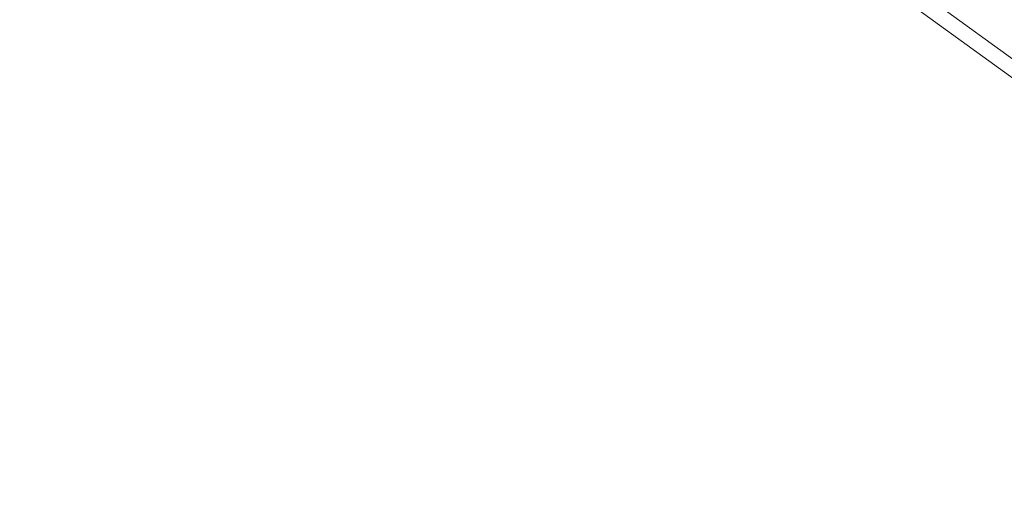
# Model space of a CAD drawing. Units: millimetres. Extents: x 154 to 325, y 0 to 1795.
# Drawn here: x 219 to 226, y 80 to 83 of the extents above; entities that cross this region are included whole.
import ezdxf

# ---------------------------------------------------------------- set-up
doc = ezdxf.new("R2010")
doc.units = ezdxf.units.MM
doc.styles.add('BLAIR ITC', font='txt', dxfattribs={"height": 20})
doc.dimstyles.new('BLAIR ITC', dxfattribs={"dimtxt": 20, "dimasz": 20, "dimexe": 10, "dimexo": 8, "dimgap": 7.5, "dimtad": 0, "dimdec": 0, "dimdsep": 46, "dimtxsty": 'BLAIR ITC', "dimcen": 0.09, "dimclrd": 8, "dimclre": 8, "dimclrt": 256, "dimadec": 0, "dimazin": 0, "dimtfac": 1, "dimtdec": 0, "dimtmove": 0, "dimatfit": 3, "dimfxl": 1, "dimtfill": 1, "dimtolj": 1, "dimtzin": 0, "dimarcsym": 0})

# ---------------------------------------------------------------- blocks, each defined once
blk = doc.blocks.new('*D13')
at = {"color": 8, "lineweight": -2, "transparency": 16777216}
for p, q in [((170.6528, 108.7201), (170.6528, 128.7201)), ((211.2862, 88.7201), (160.6528, 88.7201)), ((170.6528, 40.2114), (170.6528, 88.7201)), ((195.7231, 40.2114), (160.6528, 40.2114)), ((170.6528, 20.2114), (170.6528, 0.2114))]:
    blk.add_line(p, q, dxfattribs=at)
at = {"color": 8, "transparency": 16777216}
for points in [[(167.3194, 108.7201), (173.9861, 108.7201), (170.6528, 88.7201)], [(167.3194, 20.2114), (173.9861, 20.2114), (170.6528, 40.2114)]]:
    blk.add_solid(points, dxfattribs=at)
at = {"layer": 'Defpoints', "color": 0, "transparency": 16777216}
for p in [(170.6528, 88.7201), (219.2862, 88.7201), (203.7231, 40.2114)]:
    blk.add_point(p, dxfattribs=at)
at = {"transparency": 16777216, "insert": (170.6528, 158.1261), "char_height": 20, "attachment_point": 5, "rotation": 90, "style": 'BLAIR ITC', "bg_fill": 3, "box_fill_scale": 1.1, "bg_fill_color": 256, "bg_fill_true_color": 13158600, "bg_fill_transparency": 0}
blk.add_mtext('\\A1;49', dxfattribs=at)

msp = doc.modelspace()

# ---------------------------------------------------------------- linework, layer by layer
at = {"lineweight": 0, "extrusion": (0, 1, -2.22045e-16)}
for p, q in [((219.2894, 87.0604), (243.1834, 69.7004)), ((243.0659, 69.6622), (219.2894, 86.9368))]:
    msp.add_line(p, q, dxfattribs=at)

# ---------------------------------------------------------------- next in the draw order: dimensions: what is measured, and where the dimension line sits
dim = msp.add_linear_dim(base=(170.6528, 88.7201), p1=(203.7231, 40.2114), p2=(219.2862, 88.7201), angle=90, dimstyle='BLAIR ITC')
dim.commit()
dim.dimension.update_dxf_attribs({"geometry": '*D13', "text_midpoint": (170.6528, 158.1261)})

doc.saveas('drawing.dxf')
